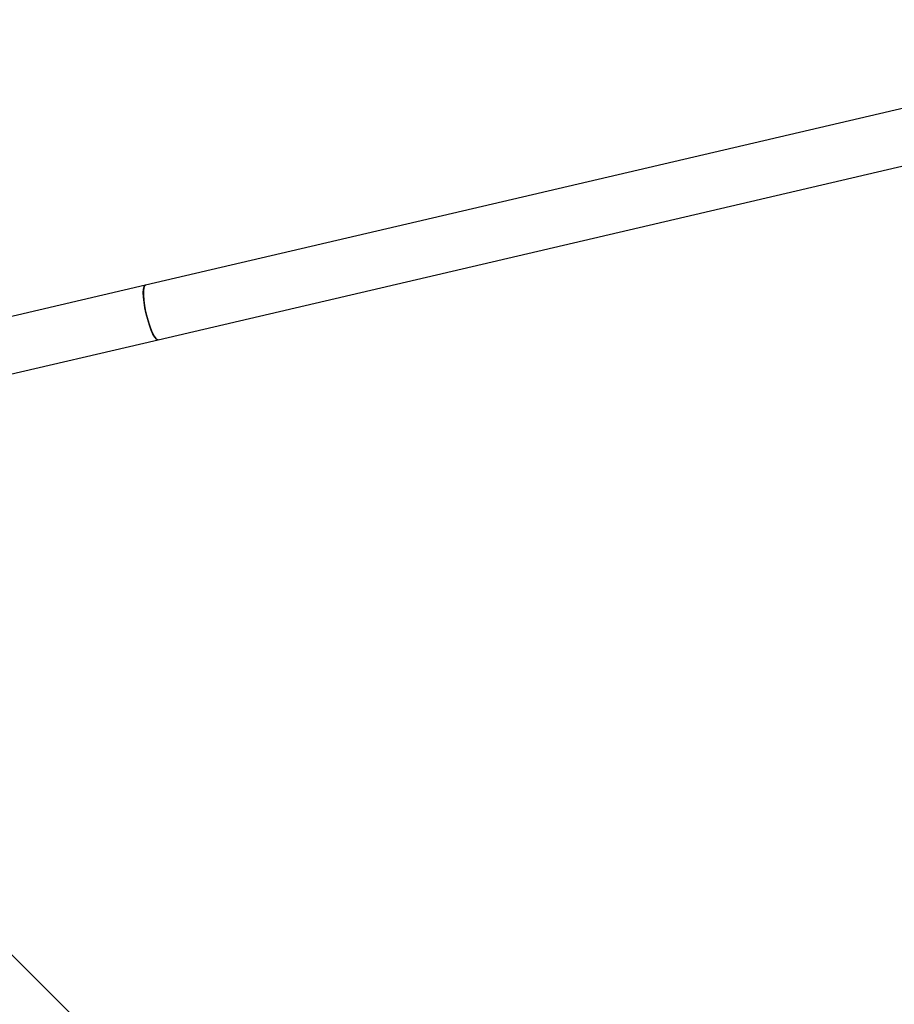
# Model space of a CAD drawing. Units: millimetres. Extents: x -4673 to 4671, y -4677 to 4677.
# Drawn here: x -1760 to -1510, y 1761 to 2043 of the extents above; entities that cross this region are included whole.
import ezdxf

# ---------------------------------------------------------------- set-up
doc = ezdxf.new("R2010")
doc.units = ezdxf.units.MM
doc.header["$MEASUREMENT"] = 0
doc.layers.add('Warstwa 1', color=7, linetype='Continuous')

msp = doc.modelspace()

# ---------------------------------------------------------------- linework, layer by layer
at = {"layer": 'Warstwa 1', "color": 0, "lineweight": 25}
for points in [[(-1398.97, 2042.9627), (-1398.97, 2042.9627), (-1724.2797, 1967.0128), (-1724.2797, 1967.0128)], [(-1720.6497, 1951.4328), (-1720.6497, 1951.4328), (-1393.09, 2027.9027), (-1393.09, 2027.9027)], [(-1724.2797, 1967.0128), (-1724.2797, 1967.0128), (-1773.1696, 1955.6028), (-1773.1696, 1955.6028)], [(-1768.2996, 1940.3028), (-1768.2996, 1940.3028), (-1720.6497, 1951.4328), (-1720.6497, 1951.4328)], [(-1660.8297, 1673.7931), (-1660.8297, 1673.7931), (-1814.8596, 1827.813), (-1814.8596, 1827.813)], [(-1263.6902, 1827.623), (-1263.6902, 1827.623), (-1639.1798, 1672.0931), (-1639.1798, 1672.0931)], [(-1826.1696, 1816.493), (-1826.1696, 1816.493), (-1672.1097, 1662.4431), (-1672.1097, 1662.4431)], [(-1631.4798, 1657.9631), (-1631.4798, 1657.9631), (-1256.4202, 1813.313), (-1256.4202, 1813.313)]]:
    msp.add_open_spline(points, degree=3, dxfattribs=at)
for points, knots in [([(-1721.6097, 1952.1628), (-1721.6097, 1952.1628), (-1722.1097, 1953.0428), (-1722.1097, 1953.0428), (-1722.1097, 1953.0428), (-1722.1097, 1953.0428), (-1722.6397, 1954.2028), (-1722.6397, 1954.2028), (-1722.6397, 1954.2028), (-1722.6397, 1954.2028), (-1723.1497, 1955.6028), (-1723.1497, 1955.6028), (-1723.1497, 1955.6028), (-1723.1497, 1955.6028), (-1723.6297, 1957.1728), (-1723.6297, 1957.1728), (-1723.6297, 1957.1728), (-1723.6297, 1957.1728), (-1724.0597, 1958.8428), (-1724.0597, 1958.8428), (-1724.0597, 1958.8428), (-1724.0597, 1958.8428), (-1724.4197, 1960.5228), (-1724.4197, 1960.5228), (-1724.4197, 1960.5228), (-1724.4197, 1960.5228), (-1724.6797, 1962.1528), (-1724.6797, 1962.1528), (-1724.6797, 1962.1528), (-1724.6797, 1962.1528), (-1724.8397, 1963.6328), (-1724.8397, 1963.6328), (-1724.8397, 1963.6328), (-1724.8397, 1963.6328), (-1724.8897, 1964.9128), (-1724.8897, 1964.9128), (-1724.8897, 1964.9128), (-1724.8897, 1964.9128), (-1724.8197, 1965.9228), (-1724.8197, 1965.9228), (-1724.8197, 1965.9228), (-1724.8197, 1965.9228), (-1724.6497, 1966.6228), (-1724.6497, 1966.6228), (-1724.6497, 1966.6228), (-1724.6497, 1966.6228), (-1724.3697, 1966.9828), (-1724.3697, 1966.9828), (-1724.3697, 1966.9828), (-1724.3697, 1966.9828), (-1724.2797, 1967.0128), (-1724.2797, 1967.0128)], [0, 0, 0, 0, 0.07142857, 0.07142857, 0.07142857, 0.07142857, 0.14285714, 0.14285714, 0.14285714, 0.14285714, 0.21428571, 0.21428571, 0.21428571, 0.21428571, 0.28571429, 0.28571429, 0.28571429, 0.28571429, 0.35714286, 0.35714286, 0.35714286, 0.35714286, 0.42857143, 0.42857143, 0.42857143, 0.42857143, 0.5, 0.5, 0.5, 0.5, 0.57142857, 0.57142857, 0.57142857, 0.57142857, 0.64285714, 0.64285714, 0.64285714, 0.64285714, 0.71428571, 0.71428571, 0.71428571, 0.71428571, 0.78571429, 0.78571429, 0.78571429, 0.78571429, 0.85714286, 0.85714286, 0.85714286, 0.85714286, 1, 1, 1, 1]), ([(-1724.2797, 1967.0128), (-1724.2797, 1967.0128), (-1724.5497, 1966.8028), (-1724.5497, 1966.8028), (-1724.5497, 1966.8028), (-1724.5497, 1966.8028), (-1724.7697, 1966.2328), (-1724.7697, 1966.2328), (-1724.7697, 1966.2328), (-1724.7697, 1966.2328), (-1724.8697, 1965.3328), (-1724.8697, 1965.3328), (-1724.8697, 1965.3328), (-1724.8697, 1965.3328), (-1724.8697, 1964.1528), (-1724.8697, 1964.1528), (-1724.8697, 1964.1528), (-1724.8697, 1964.1528), (-1724.7497, 1962.7328), (-1724.7497, 1962.7328), (-1724.7497, 1962.7328), (-1724.7497, 1962.7328), (-1724.5297, 1961.1528), (-1724.5297, 1961.1528), (-1724.5297, 1961.1528), (-1724.5297, 1961.1528), (-1724.2097, 1959.4828), (-1724.2097, 1959.4828), (-1724.2097, 1959.4828), (-1724.2097, 1959.4828), (-1723.7997, 1957.8028), (-1723.7997, 1957.8028), (-1723.7997, 1957.8028), (-1723.7997, 1957.8028), (-1723.3397, 1956.1928), (-1723.3397, 1956.1928), (-1723.3397, 1956.1928), (-1723.3397, 1956.1928), (-1722.8297, 1954.7128), (-1722.8297, 1954.7128), (-1722.8297, 1954.7128), (-1722.8297, 1954.7128), (-1722.3097, 1953.4528), (-1722.3097, 1953.4528), (-1722.3097, 1953.4528), (-1722.3097, 1953.4528), (-1721.7897, 1952.4628), (-1721.7897, 1952.4628), (-1721.7897, 1952.4628), (-1721.7897, 1952.4628), (-1721.3097, 1951.7828), (-1721.3097, 1951.7828), (-1721.3097, 1951.7828), (-1721.3097, 1951.7828), (-1720.8797, 1951.4528), (-1720.8797, 1951.4528), (-1720.8797, 1951.4528), (-1720.8797, 1951.4528), (-1720.6497, 1951.4328), (-1720.6497, 1951.4328)], [0, 0, 0, 0, 0.0625, 0.0625, 0.0625, 0.0625, 0.125, 0.125, 0.125, 0.125, 0.1875, 0.1875, 0.1875, 0.1875, 0.25, 0.25, 0.25, 0.25, 0.3125, 0.3125, 0.3125, 0.3125, 0.375, 0.375, 0.375, 0.375, 0.4375, 0.4375, 0.4375, 0.4375, 0.5, 0.5, 0.5, 0.5, 0.5625, 0.5625, 0.5625, 0.5625, 0.625, 0.625, 0.625, 0.625, 0.6875, 0.6875, 0.6875, 0.6875, 0.75, 0.75, 0.75, 0.75, 0.8125, 0.8125, 0.8125, 0.8125, 0.875, 0.875, 0.875, 0.875, 1, 1, 1, 1]), ([(-1720.6497, 1951.4328), (-1720.6497, 1951.4328), (-1720.7297, 1951.4228), (-1720.7297, 1951.4228), (-1720.7297, 1951.4228), (-1720.7297, 1951.4228), (-1721.1397, 1951.6128), (-1721.1397, 1951.6128), (-1721.1397, 1951.6128), (-1721.1397, 1951.6128), (-1721.6097, 1952.1628), (-1721.6097, 1952.1628)], [0, 0, 0, 0, 0.25, 0.25, 0.25, 0.25, 0.5, 0.5, 0.5, 0.5, 1, 1, 1, 1])]:
    msp.add_open_spline(points, degree=3, knots=knots, dxfattribs=at)

doc.saveas('drawing.dxf')
